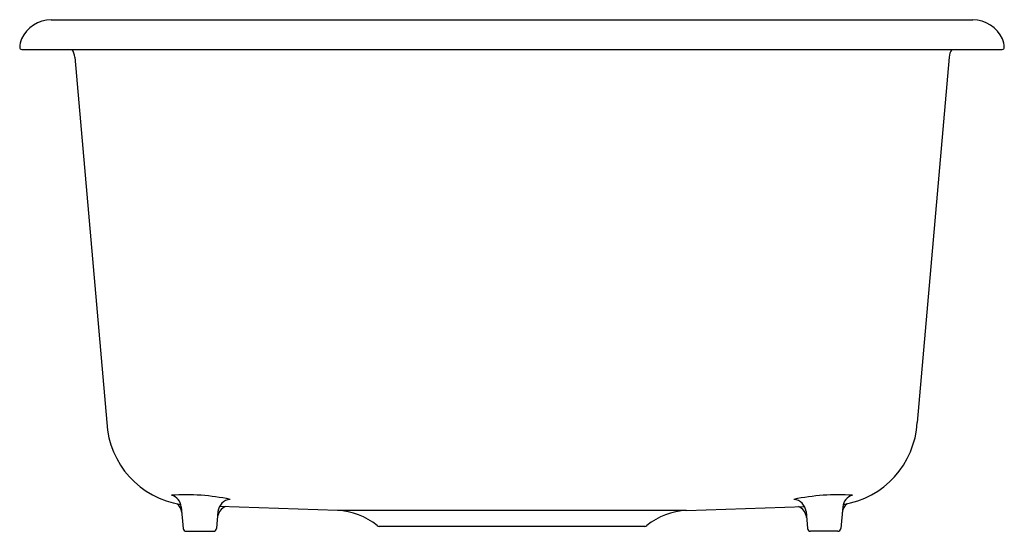
# Model space of a CAD drawing. Units: inches. Extents: x 551.8 to 570.5, y 21.4 to 31.1.
import ezdxf

# ---------------------------------------------------------------- set-up
doc = ezdxf.new("R2010")
doc.units = ezdxf.units.IN
doc.header["$LTSCALE"] = 0.64311
doc.header["$MEASUREMENT"] = 0
doc.layers.get('0').update_dxf_attribs({"color": 255, "linetype": 'CONTINUOUS'})
doc.layers.get('Defpoints').update_dxf_attribs({"linetype": 'CONTINUOUS'})
doc.styles.get("Standard").update_dxf_attribs({"font": 'txt', "width": 0.8})

msp = doc.modelspace()

# ---------------------------------------------------------------- linework, layer by layer
for p, q in [((552.358, 31.13), (569.906, 31.13)), ((551.797, 30.57), (570.467, 30.57)), ((552.808, 30.423), (553.416, 23.47)), ((569.457, 30.423), (568.848, 23.47)), ((554.835, 21.869), (554.871, 21.457)), ((555.533, 21.776), (555.505, 21.457)), ((557.808, 21.798), (555.562, 21.876)), ((564.456, 21.798), (557.808, 21.798)), ((564.456, 21.798), (566.702, 21.876)), ((566.731, 21.776), (566.759, 21.457)), ((567.43, 21.869), (567.394, 21.457)), ((554.93, 21.402), (555.445, 21.402)), ((563.66, 21.495), (558.605, 21.495)), ((567.334, 21.402), (566.819, 21.402))]:
    msp.add_line(p, q)
for centre, radius, start, end in [((552.358, 30.505), 0.625, 90, 155), ((569.906, 30.505), 0.625, 25, 90), ((552.288, 30.577), 0.532, 158.8578, 176.4697), ((569.976, 30.577), 0.532, 3.5303, 21.1422), ((551.797, 30.61), 0.04, 180.0223, 270), ((552.494, 30.395), 0.315, 5.2047, 33.749), ((569.77, 30.395), 0.315, 146.251, 174.7953), ((570.467, 30.61), 0.04, 270, 359.9777), ((555.08, 23.559), 1.666, 183.0877, 261.2426), ((567.184, 23.559), 1.666, 278.7574, 356.9123), ((554.921, 18), 4.097, 78.1017, 93.808), ((554.586, 21.845), 0.25, 5.4166, 75.3413), ((555.791, 21.751), 0.259, 95.5487, 174.4671), ((567.344, 18), 4.097, 86.192, 101.8983), ((566.474, 21.751), 0.259, 5.5329, 84.4513), ((567.679, 21.845), 0.25, 104.6587, 174.5834), ((554.602, 21.734), 0.244, 5.852, 51.7197), ((555.772, 21.64), 0.249, 111.8756, 158.1719), ((557.764, 20.548), 1.25, 50.2808, 88), ((564.5, 20.548), 1.25, 92, 129.7192), ((566.493, 21.64), 0.249, 21.8281, 68.1244), ((567.663, 21.734), 0.244, 128.2803, 174.148), ((555.792, 21.635), 0.27, 158.7397, 173.7422), ((566.472, 21.635), 0.27, 6.2578, 21.2603), ((554.93, 21.462), 0.06, 185.0007, 270), ((555.445, 21.462), 0.06, 270, 354.9993), ((558.605, 21.56), 0.065, 230.2808, 270), ((563.66, 21.56), 0.065, 270, 309.7192), ((566.819, 21.462), 0.06, 185.0007, 270), ((567.334, 21.462), 0.06, 270, 354.9993)]:
    msp.add_arc(centre, radius, start, end)

# ---------------------------------------------------------------- texts
at = {"layer": 'Defpoints'}
for tag, p, s in [('TRADENAME', (561.132, 31.132), 'IRON/TONES'), ('MODELNUMBER', (561.132, 31.133), 'K-6625'), ('PRODUCT', (561.132, 31.13), 'KITCHEN SINK')]:
    msp.add_attdef(tag, p, s, height=0.001, dxfattribs=at)

doc.saveas('drawing.dxf')
